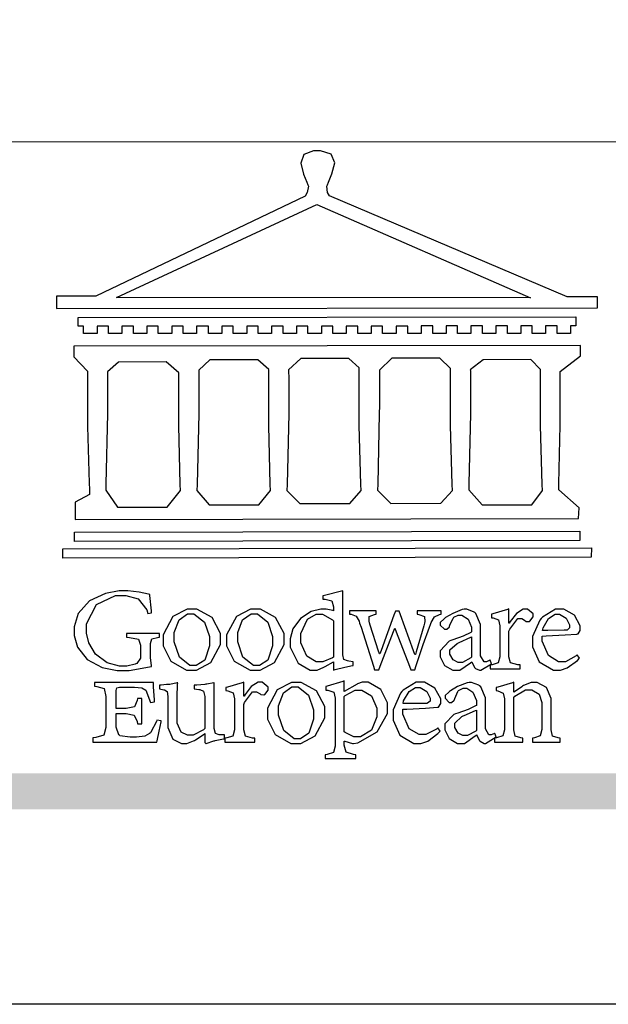
# Model space of a CAD drawing. Units: millimetres. Extents: x 4237 to 8437, y 3463 to 4948.
# Drawn here: x 4440 to 4518, y 3463 to 3593 of the extents above; entities that cross this region are included whole.
import ezdxf

# ---------------------------------------------------------------- set-up
doc = ezdxf.new("R2010")
doc.units = ezdxf.units.MM

# ---------------------------------------------------------------- blocks, each defined once
blk = doc.blocks.new('CoodWare European')
at = {"color": 7}
for points in [[(9356.461, 3771.165), (9355.336, 3771.165), (9346.617, 3774.863), (9346.617, 3774.863), (9346.544, 3774.99), (9346.514, 3775.221), (9346.536, 3775.273), (9346.577, 3775.374), (9346.703, 3775.677), (9346.803, 3776.083), (9346.671, 3776.399), (9346.279, 3776.525), (9346.148, 3776.525), (9346.028, 3776.523), (9345.67, 3776.391), (9345.557, 3776.074), (9345.658, 3775.67), (9345.782, 3775.374), (9345.821, 3775.273), (9345.837, 3775.226), (9345.794, 3774.991), (9345.715, 3774.852), (9345.715, 3774.852), (9338.027, 3771.189), (9336.586, 3771.189), (9336.586, 3770.732), (9356.461, 3770.755), (9356.461, 3771.165)], [(9338.79, 3771.142), (9346.148, 3774.547), (9354, 3771.129), (9338.79, 3771.142)], [(9355.665, 3770.1), (9355.465, 3770.1), (9355.465, 3769.819), (9354.973, 3769.819), (9354.973, 3770.1), (9354.551, 3770.1), (9354.551, 3769.819), (9354.059, 3769.819), (9354.059, 3770.1), (9353.637, 3770.1), (9353.637, 3769.819), (9353.145, 3769.819), (9353.145, 3770.1), (9352.722, 3770.1), (9352.722, 3769.819), (9352.231, 3769.819), (9352.231, 3770.1), (9351.809, 3770.1), (9351.809, 3769.819), (9351.316, 3769.819), (9351.316, 3770.1), (9350.894, 3770.1), (9350.894, 3769.819), (9350.403, 3769.819), (9350.403, 3770.1), (9349.981, 3770.1), (9349.981, 3769.819), (9349.488, 3769.819), (9349.488, 3770.088), (9349.067, 3770.088), (9349.067, 3769.819), (9348.562, 3769.819), (9348.562, 3770.088), (9348.14, 3770.088), (9348.14, 3769.819), (9347.649, 3769.819), (9347.649, 3770.088), (9347.227, 3770.088), (9347.227, 3769.819), (9346.734, 3769.819), (9346.734, 3770.088), (9346.313, 3770.088), (9346.313, 3769.819), (9345.821, 3769.819), (9345.821, 3770.088), (9345.398, 3770.088), (9345.398, 3769.819), (9344.906, 3769.819), (9344.906, 3770.088), (9344.485, 3770.088), (9344.485, 3769.819), (9343.991, 3769.819), (9343.991, 3770.088), (9343.57, 3770.088), (9343.57, 3769.819), (9343.079, 3769.819), (9343.079, 3770.088), (9342.657, 3770.078), (9342.657, 3769.819), (9342.164, 3769.819), (9342.164, 3770.078), (9341.731, 3770.078), (9341.731, 3769.819), (9341.238, 3769.819), (9341.238, 3770.078), (9340.816, 3770.078), (9340.816, 3769.819), (9340.325, 3769.819), (9340.325, 3770.078), (9339.902, 3770.078), (9339.902, 3769.819), (9339.41, 3769.819), (9339.41, 3770.078), (9338.989, 3770.078), (9338.989, 3769.819), (9338.495, 3769.819), (9338.495, 3770.078), (9338.074, 3770.078), (9338.074, 3769.819), (9337.582, 3769.819), (9337.582, 3770.078), (9337.384, 3770.078), (9337.384, 3770.405), (9355.665, 3770.428), (9355.665, 3770.1)], [(9355.09, 3768.414), (9355.828, 3769), (9355.828, 3769.375), (9337.22, 3769.352), (9337.22, 3768.953), (9337.722, 3768.427), (9337.722, 3767.163), (9337.722, 3766.396), (9337.781, 3764.314), (9337.793, 3764.097), (9337.793, 3763.909), (9337.265, 3763.618), (9337.265, 3762.986), (9355.758, 3763.02), (9355.782, 3763.419), (9355.032, 3764.073), (9355.04, 3764.293), (9355.09, 3766.446), (9355.09, 3767.163), (9355.09, 3768.414)], [(9347.777, 3764.051), (9347.765, 3764.271), (9347.707, 3766.44), (9347.707, 3767.163), (9347.707, 3768.556), (9347.32, 3768.894), (9345.562, 3768.894), (9345.105, 3768.486), (9345.105, 3768.402), (9345.116, 3768.211), (9345.116, 3768.146), (9345.116, 3767.163), (9345.113, 3766.872), (9345.054, 3764.271), (9345.047, 3764.051), (9345.527, 3763.571), (9347.356, 3763.571), (9347.777, 3764.051)], [(9351.128, 3764.051), (9351.116, 3764.271), (9351.059, 3766.44), (9351.059, 3767.163), (9351.059, 3768.531), (9350.66, 3768.906), (9348.902, 3768.906), (9348.445, 3768.473), (9348.445, 3767.163), (9348.442, 3766.873), (9348.383, 3764.282), (9348.375, 3764.062), (9348.866, 3763.571), (9350.696, 3763.582), (9351.128, 3764.051)], [(9354.433, 3764.051), (9354.422, 3764.271), (9354.363, 3766.44), (9354.363, 3767.163), (9354.363, 3768.497), (9354.011, 3768.86), (9352.254, 3768.847), (9351.785, 3768.486), (9351.786, 3768.457), (9351.796, 3768.224), (9351.796, 3768.146), (9351.796, 3767.163), (9351.793, 3766.873), (9351.734, 3764.293), (9351.726, 3764.073), (9352.22, 3763.524), (9354.047, 3763.524), (9354.433, 3764.051)], [(9338.461, 3768.403), (9338.461, 3767.163), (9338.458, 3766.873), (9338.399, 3764.282), (9338.391, 3764.062), (9338.824, 3763.442), (9340.652, 3763.442), (9341.145, 3764.051), (9341.132, 3764.271), (9341.075, 3766.44), (9341.075, 3767.163), (9341.075, 3768.369), (9340.618, 3768.777), (9338.86, 3768.766), (9338.461, 3768.403)], [(9344.449, 3764.051), (9344.436, 3764.271), (9344.379, 3766.44), (9344.379, 3767.163), (9344.379, 3768.497), (9343.98, 3768.847), (9342.222, 3768.847), (9341.812, 3768.473), (9341.812, 3767.163), (9341.809, 3766.872), (9341.751, 3764.271), (9341.742, 3764.051), (9342.188, 3763.524), (9344.016, 3763.524), (9344.449, 3764.051)], [(9355.805, 3762.213), (9337.242, 3762.179), (9337.242, 3762.518), (9355.805, 3762.552), (9355.805, 3762.213)], [(9356.227, 3761.604), (9336.821, 3761.57), (9336.821, 3761.909), (9356.238, 3761.945), (9356.227, 3761.604)], [(9340.37, 3758.797), (9339.153, 3758.797), (9339.153, 3758.667), (9339.262, 3758.66), (9339.591, 3758.589), (9339.668, 3758.377), (9339.668, 3758.305), (9339.668, 3757.965), (9339.668, 3757.895), (9339.53, 3757.698), (9339.504, 3757.685), (9339.477, 3757.674), (9339.163, 3757.602), (9339.059, 3757.602), (9338.904, 3757.602), (9338.443, 3757.724), (9338.017, 3758.037), (9337.768, 3758.463), (9337.688, 3758.81), (9337.688, 3758.925), (9337.688, 3759.16), (9338.056, 3759.861), (9338.754, 3760.2), (9338.989, 3760.2), (9339.137, 3760.2), (9339.586, 3760.07), (9339.905, 3759.669), (9339.937, 3759.534), (9340.079, 3759.557), (9340.069, 3759.628), (9340.011, 3760.198), (9340.009, 3760.236), (9339.967, 3760.245), (9339.625, 3760.314), (9339.2, 3760.364), (9339.059, 3760.364), (9338.889, 3760.364), (9338.386, 3760.275), (9337.8, 3760), (9337.387, 3759.536), (9337.231, 3759.043), (9337.231, 3758.878), (9337.231, 3758.733), (9337.356, 3758.299), (9337.714, 3757.843), (9338.267, 3757.547), (9338.808, 3757.439), (9338.989, 3757.439), (9339.26, 3757.439), (9340.002, 3757.576), (9340.079, 3757.591), (9340.072, 3757.623), (9340.043, 3757.906), (9340.043, 3758.001), (9340.043, 3758.375), (9340.043, 3758.432), (9340.092, 3758.601), (9340.299, 3758.66), (9340.37, 3758.667), (9340.37, 3758.797)], [(9347.484, 3757.766), (9347.32, 3757.789), (9347.276, 3757.796), (9347.143, 3757.848), (9347.097, 3758.016), (9347.097, 3758.071), (9347.097, 3760.364), (9347.055, 3760.35), (9346.432, 3760.198), (9346.371, 3760.188), (9346.371, 3760.06), (9346.453, 3760.058), (9346.7, 3760), (9346.757, 3759.781), (9346.757, 3759.708), (9346.757, 3759.627), (9346.731, 3759.641), (9346.487, 3759.697), (9346.407, 3759.697), (9346.29, 3759.697), (9345.94, 3759.606), (9345.545, 3759.35), (9345.268, 3758.968), (9345.165, 3758.611), (9345.165, 3758.493), (9345.165, 3758.299), (9345.465, 3757.713), (9345.907, 3757.451), (9346.056, 3757.451), (9346.155, 3757.451), (9346.402, 3757.565), (9346.453, 3757.591), (9346.757, 3757.766), (9346.757, 3757.451), (9346.821, 3757.475), (9347.177, 3757.57), (9347.457, 3757.625), (9347.484, 3757.626), (9347.484, 3757.766)], [(9341.555, 3759.697), (9341.381, 3759.697), (9340.864, 3759.42), (9340.501, 3758.751), (9340.501, 3758.527), (9340.501, 3758.343), (9340.78, 3757.788), (9341.362, 3757.451), (9341.555, 3757.451), (9341.731, 3757.451), (9342.258, 3757.732), (9342.61, 3758.391), (9342.61, 3758.61), (9342.61, 3758.803), (9342.306, 3759.383), (9341.742, 3759.697), (9341.555, 3759.697)], [(9341.508, 3759.523), (9341.635, 3759.523), (9342.021, 3759.222), (9342.2, 3758.693), (9342.2, 3758.515), (9342.2, 3758.344), (9342.029, 3757.827), (9341.717, 3757.626), (9341.614, 3757.626), (9341.485, 3757.626), (9341.103, 3757.926), (9340.911, 3758.493), (9340.911, 3758.68), (9340.911, 3758.838), (9341.09, 3759.308), (9341.402, 3759.523), (9341.508, 3759.523)], [(9343.887, 3759.697), (9343.713, 3759.697), (9343.196, 3759.42), (9342.831, 3758.751), (9342.831, 3758.527), (9342.831, 3758.343), (9343.113, 3757.788), (9343.694, 3757.451), (9343.887, 3757.451), (9344.063, 3757.451), (9344.591, 3757.732), (9344.942, 3758.391), (9344.942, 3758.61), (9344.942, 3758.803), (9344.634, 3759.383), (9344.073, 3759.697), (9343.887, 3759.697)], [(9343.84, 3759.523), (9343.966, 3759.523), (9344.342, 3759.222), (9344.519, 3758.693), (9344.519, 3758.515), (9344.519, 3758.344), (9344.35, 3757.827), (9344.045, 3757.626), (9343.944, 3757.626), (9343.816, 3757.626), (9343.435, 3757.926), (9343.243, 3758.493), (9343.243, 3758.68), (9343.243, 3758.838), (9343.422, 3759.308), (9343.734, 3759.523), (9343.84, 3759.523)], [(9346.757, 3757.931), (9346.724, 3757.911), (9346.363, 3757.755), (9346.243, 3757.755), (9346.126, 3757.755), (9345.779, 3757.974), (9345.562, 3758.46), (9345.562, 3758.621), (9345.562, 3758.797), (9345.803, 3759.324), (9346.124, 3759.51), (9346.231, 3759.51), (9346.361, 3759.51), (9346.721, 3759.306), (9346.757, 3759.264), (9346.757, 3757.931)], [(9350.719, 3759.639), (9349.828, 3759.639), (9349.828, 3759.51), (9349.898, 3759.5), (9350.107, 3759.425), (9350.113, 3759.24), (9350.099, 3759.183), (9350.074, 3759.087), (9349.796, 3758.123), (9349.77, 3758.035), (9349.745, 3758.035), (9349.695, 3758.17), (9349.217, 3759.487), (9349.172, 3759.615), (9349.031, 3759.615), (9348.977, 3759.469), (9348.504, 3758.177), (9348.456, 3758.06), (9348.446, 3758.06), (9348.416, 3758.154), (9348.111, 3759.102), (9348.082, 3759.194), (9348.066, 3759.248), (9348.067, 3759.423), (9348.261, 3759.5), (9348.328, 3759.51), (9348.328, 3759.639), (9347.345, 3759.639), (9347.345, 3759.51), (9347.405, 3759.505), (9347.592, 3759.435), (9347.698, 3759.248), (9347.719, 3759.183), (9347.771, 3759.034), (9348.228, 3757.605), (9348.269, 3757.462), (9348.422, 3757.462), (9348.471, 3757.601), (9348.961, 3758.876), (9349.008, 3758.996), (9349.057, 3758.867), (9349.552, 3757.597), (9349.605, 3757.462), (9349.745, 3757.462), (9349.797, 3757.626), (9350.054, 3758.397), (9350.282, 3759.036), (9350.321, 3759.135), (9350.347, 3759.204), (9350.467, 3759.407), (9350.657, 3759.498), (9350.719, 3759.51), (9350.719, 3759.639)], [(9352.558, 3757.685), (9352.512, 3757.825), (9352.499, 3757.82), (9352.377, 3757.766), (9352.337, 3757.766), (9352.292, 3757.766), (9352.161, 3757.986), (9352.161, 3758.06), (9352.161, 3758.984), (9352.161, 3759.131), (9351.99, 3759.534), (9351.949, 3759.568), (9351.922, 3759.589), (9351.651, 3759.697), (9351.562, 3759.697), (9351.489, 3759.682), (9351.139, 3759.54), (9350.876, 3759.383), (9350.847, 3759.358), (9350.823, 3759.342), (9350.683, 3759.206), (9350.683, 3759.16), (9350.683, 3759.111), (9350.832, 3758.96), (9350.883, 3758.96), (9350.917, 3758.96), (9351.02, 3759.049), (9351.023, 3759.066), (9351.035, 3759.104), (9351.15, 3759.365), (9351.164, 3759.381), (9351.176, 3759.396), (9351.342, 3759.476), (9351.399, 3759.476), (9351.475, 3759.476), (9351.707, 3759.332), (9351.832, 3759.028), (9351.832, 3758.925), (9351.832, 3758.856), (9351.806, 3758.836), (9351.526, 3758.703), (9351.145, 3758.564), (9351.07, 3758.54), (9351.002, 3758.517), (9350.672, 3758.165), (9350.672, 3758.048), (9350.672, 3757.944), (9350.831, 3757.632), (9351.142, 3757.451), (9351.246, 3757.451), (9351.394, 3757.451), (9351.789, 3757.724), (9351.843, 3757.755), (9351.847, 3757.736), (9351.942, 3757.55), (9351.96, 3757.532), (9351.972, 3757.521), (9352.121, 3757.451), (9352.172, 3757.451), (9352.558, 3757.685)], [(9353.204, 3759.183), (9353.204, 3759.708), (9353.15, 3759.682), (9352.613, 3759.519), (9352.558, 3759.51), (9352.558, 3759.381), (9352.623, 3759.375), (9352.815, 3759.305), (9352.864, 3759.082), (9352.864, 3759.007), (9352.864, 3758.024), (9352.864, 3757.949), (9352.805, 3757.719), (9352.585, 3757.653), (9352.512, 3757.649), (9352.512, 3757.509), (9353.612, 3757.509), (9353.612, 3757.649), (9353.525, 3757.653), (9353.262, 3757.719), (9353.204, 3757.949), (9353.204, 3758.024), (9353.204, 3758.89), (9353.23, 3758.963), (9353.526, 3759.347), (9353.626, 3759.347), (9353.675, 3759.347), (9353.81, 3759.262), (9353.824, 3759.241), (9353.832, 3759.236), (9353.938, 3759.236), (9353.953, 3759.241), (9353.975, 3759.254), (9354.095, 3759.411), (9354.095, 3759.463), (9354.095, 3759.521), (9353.883, 3759.697), (9353.813, 3759.697), (9353.728, 3759.697), (9353.477, 3759.533), (9353.253, 3759.244), (9353.215, 3759.183), (9353.204, 3759.183)], [(9355.71, 3758.012), (9355.667, 3757.975), (9355.277, 3757.766), (9355.149, 3757.766), (9355.027, 3757.766), (9354.661, 3757.99), (9354.422, 3758.525), (9354.422, 3758.703), (9354.569, 3758.709), (9355.265, 3758.75), (9355.702, 3758.782), (9355.724, 3758.786), (9355.743, 3758.792), (9355.816, 3758.909), (9355.816, 3758.948), (9355.816, 3759.08), (9355.606, 3759.472), (9355.219, 3759.697), (9355.09, 3759.697), (9354.914, 3759.697), (9354.436, 3759.402), (9354.387, 3759.347), (9354.337, 3759.292), (9354.071, 3758.693), (9354.071, 3758.493), (9354.071, 3758.31), (9354.319, 3757.762), (9354.836, 3757.451), (9355.009, 3757.451), (9355.092, 3757.451), (9355.343, 3757.537), (9355.717, 3757.806), (9355.794, 3757.895), (9355.71, 3758.012)], [(9354.984, 3759.51), (9355.064, 3759.51), (9355.309, 3759.368), (9355.431, 3759.114), (9355.431, 3759.03), (9355.431, 3759.003), (9355.341, 3758.925), (9355.312, 3758.925), (9355.235, 3758.924), (9354.633, 3758.914), (9354.433, 3758.914), (9354.456, 3759.012), (9354.656, 3759.357), (9354.902, 3759.51), (9354.984, 3759.51)], [(9351.832, 3757.931), (9351.807, 3757.911), (9351.5, 3757.732), (9351.399, 3757.732), (9351.339, 3757.732), (9351.16, 3757.828), (9351.036, 3758.038), (9351.036, 3758.107), (9351.036, 3758.195), (9351.301, 3758.437), (9351.352, 3758.457), (9351.378, 3758.472), (9351.806, 3758.665), (9351.832, 3758.68), (9351.832, 3757.931)], [(9340.266, 3755.613), (9340.252, 3755.564), (9340.051, 3755.178), (9340.032, 3755.158), (9340.004, 3755.128), (9339.824, 3755.032), (9339.521, 3754.993), (9339.422, 3754.993), (9339.29, 3754.993), (9338.917, 3755.047), (9338.894, 3755.063), (9338.873, 3755.078), (9338.777, 3755.366), (9338.777, 3755.462), (9338.777, 3755.859), (9339.047, 3755.859), (9339.143, 3755.859), (9339.436, 3755.803), (9339.547, 3755.568), (9339.563, 3755.485), (9339.714, 3755.485), (9339.714, 3756.42), (9339.563, 3756.42), (9339.548, 3756.341), (9339.444, 3756.111), (9339.146, 3756.046), (9339.047, 3756.046), (9338.777, 3756.046), (9338.777, 3756.678), (9338.777, 3756.71), (9338.795, 3756.808), (9338.896, 3756.831), (9338.93, 3756.831), (9339.352, 3756.831), (9339.444, 3756.831), (9339.724, 3756.8), (9339.864, 3756.717), (9339.878, 3756.69), (9339.895, 3756.665), (9340.019, 3756.323), (9340.032, 3756.269), (9340.183, 3756.292), (9340.18, 3756.36), (9340.149, 3756.845), (9340.149, 3757.006), (9337.981, 3757.006), (9337.981, 3756.867), (9338.071, 3756.858), (9338.336, 3756.776), (9338.402, 3756.484), (9338.402, 3756.387), (9338.402, 3755.438), (9338.402, 3755.346), (9338.328, 3755.068), (9338.025, 3754.978), (9337.922, 3754.97), (9337.922, 3754.817), (9340.266, 3754.817), (9340.277, 3754.856), (9340.356, 3755.21), (9340.424, 3755.556), (9340.431, 3755.591), (9340.266, 3755.613)], [(9342.75, 3755.076), (9342.61, 3755.076), (9342.563, 3755.079), (9342.421, 3755.13), (9342.376, 3755.309), (9342.376, 3755.368), (9342.376, 3756.995), (9342.361, 3756.99), (9342.104, 3756.943), (9342.069, 3756.936), (9342.037, 3756.933), (9341.736, 3756.9), (9341.636, 3756.9), (9341.636, 3756.772), (9341.812, 3756.749), (9341.853, 3756.744), (9341.985, 3756.683), (9342.035, 3756.487), (9342.035, 3756.42), (9342.035, 3755.309), (9341.988, 3755.268), (9341.601, 3755.063), (9341.472, 3755.063), (9341.394, 3755.063), (9341.16, 3755.178), (9341.017, 3755.514), (9341.017, 3755.625), (9341.017, 3756.269), (9341.017, 3756.451), (9341.033, 3756.954), (9341.039, 3756.995), (9341.021, 3756.99), (9340.742, 3756.93), (9340.71, 3756.924), (9340.624, 3756.924), (9340.433, 3756.9), (9340.37, 3756.9), (9340.37, 3756.772), (9340.523, 3756.736), (9340.553, 3756.731), (9340.644, 3756.676), (9340.676, 3756.486), (9340.676, 3756.42), (9340.676, 3755.496), (9340.676, 3755.353), (9340.862, 3754.921), (9341.179, 3754.759), (9341.285, 3754.759), (9341.375, 3754.759), (9341.612, 3754.856), (9341.648, 3754.876), (9341.685, 3754.897), (9342.003, 3755.11), (9342.035, 3755.133), (9342.035, 3754.795), (9342.069, 3754.759), (9342.087, 3754.768), (9342.358, 3754.856), (9342.387, 3754.865), (9342.418, 3754.874), (9342.725, 3754.933), (9342.75, 3754.935), (9342.75, 3755.076)], [(9343.464, 3756.504), (9343.464, 3757.018), (9343.409, 3756.995), (9342.867, 3756.832), (9342.809, 3756.819), (9342.809, 3756.702), (9342.877, 3756.694), (9343.077, 3756.626), (9343.126, 3756.403), (9343.126, 3756.328), (9343.126, 3755.332), (9343.126, 3755.259), (9343.067, 3755.036), (9342.847, 3754.965), (9342.774, 3754.959), (9342.774, 3754.817), (9343.874, 3754.817), (9343.874, 3754.959), (9343.785, 3754.964), (9343.524, 3755.036), (9343.464, 3755.259), (9343.464, 3755.332), (9343.464, 3756.199), (9343.49, 3756.272), (9343.788, 3756.655), (9343.887, 3756.655), (9343.937, 3756.655), (9344.068, 3756.58), (9344.086, 3756.562), (9344.094, 3756.557), (9344.2, 3756.548), (9344.215, 3756.549), (9344.237, 3756.562), (9344.356, 3756.72), (9344.356, 3756.772), (9344.356, 3756.834), (9344.145, 3757.018), (9344.075, 3757.018), (9343.99, 3757.018), (9343.736, 3756.849), (9343.51, 3756.562), (9343.476, 3756.504), (9343.464, 3756.504)], [(9345.386, 3757.006), (9345.214, 3757.006), (9344.696, 3756.73), (9344.332, 3756.061), (9344.332, 3755.836), (9344.332, 3755.652), (9344.612, 3755.096), (9345.193, 3754.759), (9345.386, 3754.759), (9345.562, 3754.759), (9346.09, 3755.042), (9346.441, 3755.708), (9346.441, 3755.929), (9346.441, 3756.121), (9346.134, 3756.697), (9345.572, 3757.006), (9345.386, 3757.006)], [(9347.156, 3756.666), (9347.156, 3757.065), (9347.102, 3757.042), (9346.526, 3756.863), (9346.477, 3756.853), (9346.477, 3756.725), (9346.55, 3756.718), (9346.769, 3756.648), (9346.817, 3756.426), (9346.817, 3756.351), (9346.817, 3754.736), (9346.817, 3754.661), (9346.754, 3754.433), (9346.529, 3754.359), (9346.453, 3754.35), (9346.453, 3754.21), (9347.579, 3754.21), (9347.579, 3754.35), (9347.488, 3754.359), (9347.221, 3754.44), (9347.156, 3754.698), (9347.156, 3754.783), (9347.156, 3754.853), (9347.172, 3754.845), (9347.46, 3754.762), (9347.496, 3754.759), (9347.657, 3754.788), (9348.359, 3755.185), (9348.738, 3755.867), (9348.738, 3756.093), (9348.738, 3756.256), (9348.502, 3756.741), (9348.028, 3757.018), (9347.87, 3757.018), (9347.809, 3757.018), (9347.644, 3756.951), (9347.624, 3756.936), (9347.156, 3756.666)], [(9350.59, 3755.332), (9350.546, 3755.291), (9350.155, 3755.088), (9350.027, 3755.088), (9349.905, 3755.088), (9349.54, 3755.306), (9349.301, 3755.844), (9349.301, 3756.024), (9349.449, 3756.027), (9350.144, 3756.059), (9350.58, 3756.092), (9350.602, 3756.093), (9350.621, 3756.1), (9350.696, 3756.227), (9350.696, 3756.269), (9350.696, 3756.399), (9350.486, 3756.789), (9350.097, 3757.018), (9349.968, 3757.018), (9349.792, 3757.018), (9349.314, 3756.72), (9349.265, 3756.666), (9349.215, 3756.611), (9348.95, 3756.004), (9348.95, 3755.801), (9348.95, 3755.62), (9349.199, 3755.074), (9349.715, 3754.759), (9349.887, 3754.759), (9349.97, 3754.759), (9350.221, 3754.848), (9350.595, 3755.124), (9350.672, 3755.216), (9350.59, 3755.332)], [(9352.735, 3755.005), (9352.688, 3755.133), (9352.675, 3755.128), (9352.553, 3755.076), (9352.512, 3755.076), (9352.468, 3755.076), (9352.337, 3755.304), (9352.337, 3755.379), (9352.337, 3756.292), (9352.337, 3756.438), (9352.166, 3756.844), (9352.125, 3756.878), (9352.097, 3756.902), (9351.827, 3757.006), (9351.737, 3757.006), (9351.665, 3756.995), (9351.314, 3756.855), (9351.052, 3756.69), (9351.023, 3756.666), (9350.999, 3756.652), (9350.86, 3756.523), (9350.86, 3756.479), (9350.86, 3756.427), (9351.008, 3756.269), (9351.059, 3756.269), (9351.093, 3756.269), (9351.196, 3756.357), (9351.199, 3756.373), (9351.21, 3756.412), (9351.326, 3756.674), (9351.34, 3756.69), (9351.352, 3756.705), (9351.518, 3756.795), (9351.575, 3756.795), (9351.651, 3756.795), (9351.882, 3756.652), (9352.008, 3756.339), (9352.008, 3756.234), (9352.008, 3756.163), (9351.98, 3756.144), (9351.7, 3756.015), (9351.321, 3755.875), (9351.246, 3755.848), (9351.178, 3755.828), (9350.847, 3755.483), (9350.847, 3755.368), (9350.847, 3755.262), (9351.007, 3754.941), (9351.317, 3754.759), (9351.422, 3754.759), (9351.57, 3754.759), (9351.965, 3755.042), (9352.019, 3755.076), (9352.022, 3755.057), (9352.118, 3754.871), (9352.136, 3754.853), (9352.145, 3754.842), (9352.296, 3754.759), (9352.348, 3754.759), (9352.735, 3755.005)], [(9355.079, 3754.817), (9355.079, 3754.959), (9355.007, 3754.967), (9354.799, 3755.036), (9354.75, 3755.259), (9354.75, 3755.332), (9354.75, 3756.281), (9354.75, 3756.416), (9354.579, 3756.819), (9354.241, 3757.006), (9354.129, 3757.006), (9354.023, 3757.006), (9353.738, 3756.888), (9353.707, 3756.867), (9353.675, 3756.847), (9353.402, 3756.661), (9353.38, 3756.643), (9353.38, 3757.018), (9353.332, 3756.995), (9352.793, 3756.832), (9352.735, 3756.819), (9352.735, 3756.702), (9352.799, 3756.69), (9352.987, 3756.613), (9353.039, 3756.399), (9353.039, 3756.328), (9353.039, 3755.332), (9353.039, 3755.26), (9352.979, 3755.04), (9352.751, 3754.967), (9352.675, 3754.959), (9352.675, 3754.817), (9353.718, 3754.817), (9353.718, 3754.959), (9353.645, 3754.967), (9353.43, 3755.036), (9353.38, 3755.259), (9353.38, 3755.332), (9353.38, 3756.456), (9353.417, 3756.495), (9353.817, 3756.736), (9353.953, 3756.736), (9354.042, 3756.736), (9354.312, 3756.579), (9354.41, 3756.268), (9354.41, 3756.163), (9354.41, 3755.356), (9354.41, 3755.28), (9354.355, 3755.049), (9354.143, 3754.967), (9354.071, 3754.959), (9354.071, 3754.817), (9355.079, 3754.817)], [(9345.339, 3756.842), (9345.465, 3756.842), (9345.846, 3756.536), (9346.02, 3756.004), (9346.02, 3755.825), (9346.02, 3755.654), (9345.85, 3755.138), (9345.546, 3754.935), (9345.445, 3754.935), (9345.317, 3754.935), (9344.934, 3755.234), (9344.742, 3755.801), (9344.742, 3755.988), (9344.742, 3756.147), (9344.921, 3756.626), (9345.233, 3756.842), (9345.339, 3756.842)], [(9347.156, 3756.491), (9347.193, 3756.52), (9347.559, 3756.725), (9347.683, 3756.725), (9347.802, 3756.725), (9348.158, 3756.513), (9348.352, 3756.059), (9348.352, 3755.906), (9348.352, 3755.743), (9348.155, 3755.253), (9347.756, 3755.005), (9347.624, 3755.005), (9347.507, 3755.005), (9347.182, 3755.166), (9347.156, 3755.192), (9347.156, 3756.491)], [(9349.862, 3756.819), (9349.942, 3756.819), (9350.186, 3756.676), (9350.309, 3756.424), (9350.309, 3756.339), (9350.309, 3756.313), (9350.214, 3756.237), (9350.191, 3756.234), (9349.972, 3756.234), (9349.386, 3756.232), (9349.312, 3756.234), (9349.335, 3756.331), (9349.534, 3756.673), (9349.773, 3756.819), (9349.853, 3756.819), (9349.862, 3756.819)], [(9352.008, 3755.239), (9351.983, 3755.219), (9351.676, 3755.052), (9351.575, 3755.052), (9351.515, 3755.052), (9351.335, 3755.141), (9351.212, 3755.346), (9351.212, 3755.415), (9351.212, 3755.506), (9351.477, 3755.758), (9351.527, 3755.778), (9351.554, 3755.79), (9351.98, 3755.976), (9352.008, 3755.988), (9352.008, 3755.239)]]:
    blk.add_lwpolyline(points, close=True, dxfattribs=at)
blk = doc.blocks.new('10')
h = blk.add_hatch(color=256)
h.dxf.hatch_style = 1
h.paths.add_polyline_path([(-79.89, 61.02), (-4123.42, 61.02), (-4123.42, 51.54), (-79.89, 51.54)])
at = {"color": 250, "lineweight": 20}
blk.add_line((-344.67, 227.96), (-4124.74, 227.96), dxfattribs=at)
blk.add_lwpolyline([(-4200, 2970), (0, 2970), (0, 0), (-4200, 0)], close=True)
at = {"xscale": 7.2, "yscale": 7.2, "zscale": 7.2}
blk.add_blockref('CoodWare European', (-71007.3, -26965.35), dxfattribs=at)

msp = doc.modelspace()

# ---------------------------------------------------------------- block references
at = {"xscale": 0.5, "yscale": 0.5, "zscale": 0.5}
msp.add_blockref('10', (6337.27, 3462.97), dxfattribs=at)

doc.saveas('drawing.dxf')
